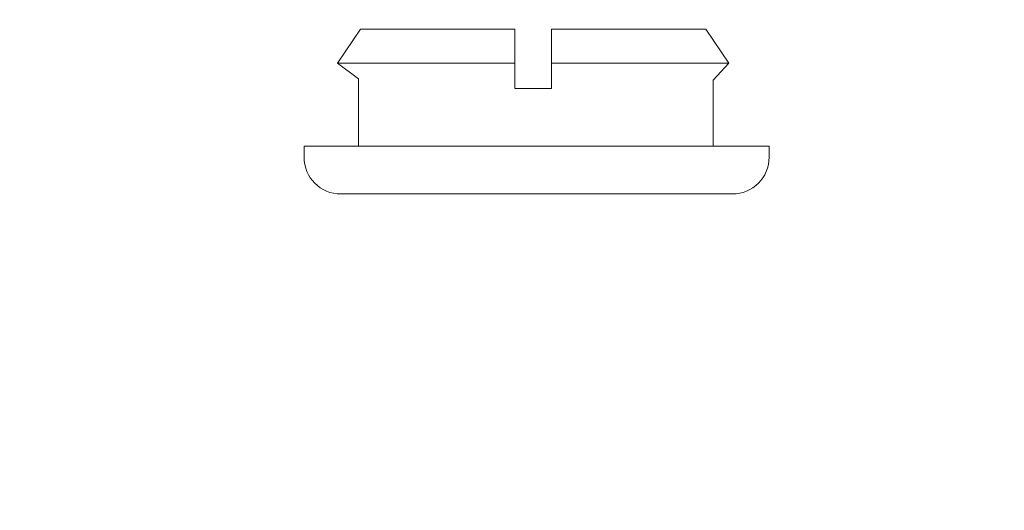
# Model space of a CAD drawing. Units: millimetres. Extents: x -3 to 1679, y 963 to 2036.
# Drawn here: x 269 to 295, y 1607 to 1620 of the extents above; entities that cross this region are included whole.
import ezdxf

# ---------------------------------------------------------------- set-up
doc = ezdxf.new("R2010")
doc.units = ezdxf.units.MM
doc.header["$LTSCALE"] = 10
doc.header["$MEASUREMENT"] = 0
doc.layers.add('Layout 2 - Gride', color=253, linetype='Continuous', lineweight=0, plot=False)
doc.layers.add('PERFIL-ACESS', color=121, linetype='Continuous', lineweight=0)

# ---------------------------------------------------------------- blocks, each defined once
blk = doc.blocks.new('*U19')
at = {"layer": 'PERFIL-ACESS'}
for p, q in [((-1.223, 6.325), (-0.927, 6.325)), ((-0.927, -6.317), (-0.927, 6.325)), ((-2.223, -5.317), (-2.223, 5.325)), ((1.328, 5.229), (0.868, 4.808)), ((2.254, 4.603), (1.328, 5.229)), ((1.328, 5.229), (1.328, 0.412)), ((0.868, 4.808), (-0.927, 4.808)), ((2.254, 4.603), (2.254, 0.412)), ((2.254, 0.412), (0.644, 0.412)), ((0.644, -0.588), (0.644, 0.412)), ((2.254, -0.588), (0.644, -0.588)), ((1.328, -5.405), (1.328, -0.588)), ((2.254, -4.779), (2.254, -0.588)), ((2.254, -4.779), (1.328, -5.405)), ((0.905, -4.833), (-0.927, -4.833)), ((1.328, -5.405), (0.905, -4.833)), ((-0.927, -6.317), (-1.223, -6.317))]:
    blk.add_line(p, q, dxfattribs=at)
at = {"layer": 'PERFIL-ACESS', "extrusion": (0, 0, -1)}
for centre, start, end in [((1.223, 5.325), 0, 90), ((1.223, -5.317), 270, 0)]:
    blk.add_arc(centre, 1, start, end, dxfattribs=at)

msp = doc.modelspace()

# ---------------------------------------------------------------- linework, layer by layer
at = {"layer": 'Layout 2 - Gride'}
msp.add_3dface([(32.811, 1903.071), (719.323, 1903.071), (719.323, 1066.55), (32.811, 1066.55)], dxfattribs=at)

# ---------------------------------------------------------------- block references
at = {"layer": 'PERFIL-ACESS', "yscale": -1, "rotation": 90.00000000000001}
msp.add_blockref('*U19', (282.762, 1617.677), dxfattribs=at)

doc.saveas('drawing.dxf')
